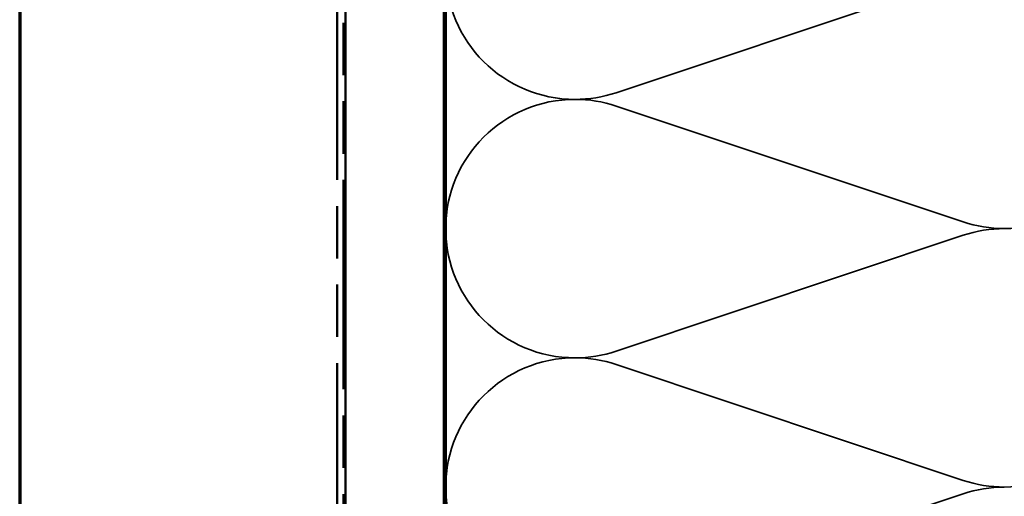
# Model space of a CAD drawing. Units: inches. Extents: x -1 to 69, y -208 to 21.
# Drawn here: x -1 to 4, y -127 to -125 of the extents above; entities that cross this region are included whole.
import ezdxf

# ---------------------------------------------------------------- set-up
doc = ezdxf.new("R2010")
doc.units = ezdxf.units.IN
doc.header["$LTSCALE"] = 2
doc.header["$MEASUREMENT"] = 0
doc.linetypes.add('DASHED', pattern=[0.2067, 0.1654, -0.0413])
doc.linetypes.add('DOUBLE_DASH_CHAIN', pattern=[1.2403, 0.6614, -0.0827, 0.1654, -0.0827, 0.1654, -0.0827])
doc.layers.get('0').update_dxf_attribs({"lineweight": 13})
for name, color, linetype, lineweight in [('Border (ANSI)', 7, 'Continuous', 70), ('Hatch (ANSI)', 7, 'Continuous', 18), ('Hidden (ANSI)', 7, 'DASHED', 35), ('Visible (ANSI)', 7, 'Continuous', 50)]:
    doc.layers.add(name, color=color, linetype=linetype, lineweight=lineweight)

# ---------------------------------------------------------------- blocks, each defined once
blk = doc.blocks.new('Borders ATAS A Border')
at = {"layer": 'Border (ANSI)'}
blk.add_line((0.3, 10.7), (0.3, 0.3), dxfattribs=at)

msp = doc.modelspace()

# ---------------------------------------------------------------- hatches: boundary and pattern name
at = {"layer": 'Hatch (ANSI)', "true_color": 0x804000}
h = msp.add_hatch(dxfattribs=at)
h.set_pattern_fill('AR-SAND', color=36, scale=2, angle=45, style=0, pattern_type=2)
h.set_pattern_definition([(82.5, (-1.124, -138.26), (-2.814, 2.63585), [0, -3.04, 0, -3.4, 0, -3.25]), (52.5, (-1.124, -138.26), (-1.4883, 6.494), [0, -1.64, 0, -2.74, 0, -1.05]), (12.5, (-2.8636, -139.9996), (4.39606, 4.41206), [0, -1, 0, -3.6, 0, -4.7]), (2.5, (-2.8636, -139.9996), (3.0101, 5.4925), [0, -0.5, 0, -2.36, 0, -2.7])])
h.paths.add_polyline_path([(1.1329989, -135.6845212), (1.1329989, -122.8754142), (1.6329989, -122.8754142), (1.6329989, -135.6845212)])

# ---------------------------------------------------------------- linework, layer by layer
at = {"layer": 'Hidden (ANSI)', "color": 150, "linetype": 'Continuous', "true_color": 0x0080ff}
for p, q in [((2.5097957, -124.9214784), (4.2762022, -124.3311681)), ((4.2762022, -125.5796602), (2.5097957, -124.98935)), ((2.5097957, -126.237842), (4.2762022, -125.6475318)), ((4.2762022, -126.8960238), (2.5097957, -126.3057136)), ((2.5097957, -127.5542057), (4.2762022, -126.9638954))]:
    msp.add_line(p, q, dxfattribs=at)
for centre, start, end in [((2.3011808, -124.2972324), 180, 270), ((2.3011808, -124.2972324), 270, 288.4789628), ((2.3011808, -125.613596), 90, 180), ((2.3011808, -125.613596), 71.5210372, 90), ((4.4848171, -124.9554142), 270, 0), ((2.3011808, -125.613596), 180, 270), ((4.4848171, -124.9554142), 251.5210372, 270), ((4.4848171, -126.2717778), 90, 108.4789628), ((2.3011808, -126.9299596), 90, 180), ((2.3011808, -125.613596), 270, 288.4789628), ((2.3011808, -126.9299596), 71.5210372, 90), ((4.4848171, -126.2717778), 270, 0), ((4.4848171, -126.2717778), 251.5210372, 270), ((2.3011808, -126.9299596), 180, 270), ((4.4848171, -127.5881414), 90, 108.4789628)]:
    msp.add_arc(centre, 0.6581818, start, end, dxfattribs=at)
at = {"layer": 'Visible (ANSI)', "color": 30, "linetype": 'DOUBLE_DASH_CHAIN', "ltscale": 0.806257, "true_color": 0xff8000}
for p, q in [((1.0909989, -127.3654142), (1.0909989, -121.3654142)), ((1.1229989, -121.3654142), (1.1229989, -127.3654142))]:
    msp.add_line(p, q, dxfattribs=at)
at = {"layer": 'Visible (ANSI)', "color": 36, "true_color": 0x804000}
for p, q in [((1.1329989, -135.6845212), (1.1329989, -122.8754142)), ((1.6329989, -122.8754142), (1.6329989, -135.6845212)), ((1.6429989, -135.6845212), (1.6429989, -122.8754142))]:
    msp.add_line(p, q, dxfattribs=at)

# ---------------------------------------------------------------- block references
at = {"xscale": 2, "yscale": 2, "zscale": 2}
msp.add_blockref('Borders ATAS A Border', (-1.124125, -138.2601071), dxfattribs=at)

doc.saveas('drawing.dxf')
